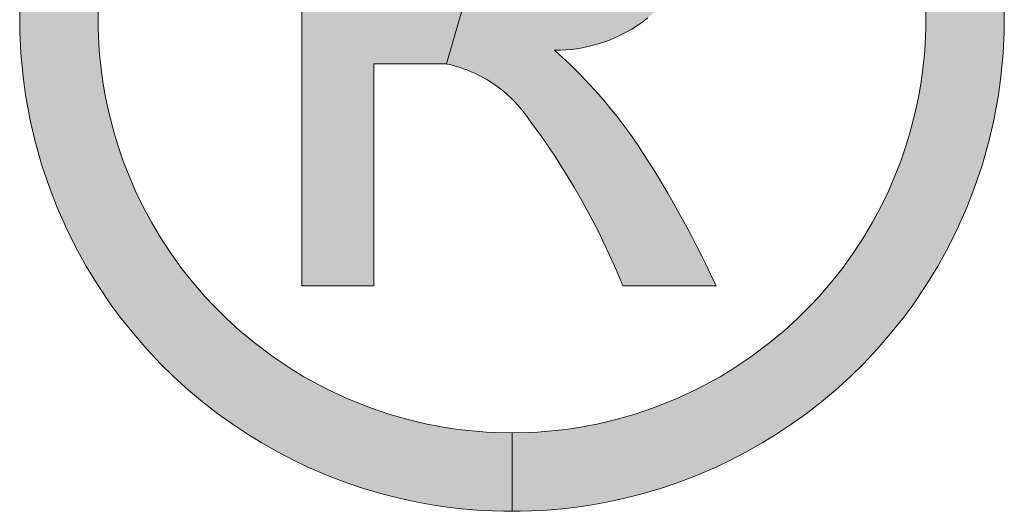
# Model space of a CAD drawing. Units: inches. Extents: x 0.1 to 10.8, y 0 to 8.4.
# Drawn here: x 8.4 to 8.4, y 1.4 to 1.4 of the extents above; entities that cross this region are included whole.
import ezdxf

# ---------------------------------------------------------------- set-up
doc = ezdxf.new("R2010")
doc.units = ezdxf.units.IN
doc.header["$MEASUREMENT"] = 0
doc.layers.add('PMSRED185CCOM', color=1, linetype='Continuous')

# ---------------------------------------------------------------- blocks, each defined once
blk = doc.blocks.new('Block4')
at = {"linetype": 'Continuous'}
for points in [[(0.954711, 0.148975), (0.955015, 0.148977), (0.955015, 0.143556), (0.954144, 0.143543), (0.952902, 0.143478), (0.951491, 0.143338), (0.950264, 0.143159), (0.949011, 0.142919), (0.947567, 0.142569), (0.946513, 0.142263), (0.945216, 0.141825), (0.944057, 0.141374), (0.943117, 0.140965), (0.941968, 0.140408), (0.941011, 0.139894), (0.939994, 0.139295), (0.938969, 0.138632), (0.937983, 0.137933), (0.93694, 0.137122), (0.936035, 0.136353), (0.935147, 0.135531), (0.933961, 0.134317), (0.933294, 0.133565), (0.932787, 0.132957), (0.932039, 0.131992), (0.931195, 0.130791), (0.930423, 0.129564), (0.929754, 0.128375), (0.929137, 0.127144), (0.928541, 0.12579), (0.928109, 0.124668), (0.927663, 0.12333), (0.927258, 0.121875), (0.926909, 0.120281), (0.926666, 0.118788), (0.926562, 0.117917), (0.926461, 0.116695), (0.926413, 0.115498), (0.926415, 0.114276), (0.926494, 0.11272), (0.926643, 0.111285), (0.926767, 0.110426), (0.926924, 0.109534), (0.92715, 0.108473), (0.927517, 0.107059), (0.927772, 0.106218), (0.928148, 0.105122), (0.928481, 0.104255), (0.928977, 0.103097), (0.929625, 0.101767), (0.930128, 0.10084), (0.930797, 0.09972), (0.93148, 0.098684), (0.932206, 0.097681), (0.933018, 0.096658), (0.933794, 0.095763), (0.934451, 0.09506), (0.935306, 0.094213), (0.936205, 0.093394), (0.93719, 0.092573), (0.938506, 0.091585), (0.939883, 0.09067), (0.940631, 0.09022), (0.941751, 0.089601), (0.942383, 0.08928), (0.943678, 0.088683), (0.945244, 0.088061), (0.94651, 0.087634), (0.947746, 0.087279), (0.949038, 0.086972), (0.950261, 0.086738), (0.951302, 0.086582), (0.952509, 0.08645), (0.953222, 0.086397), (0.9539, 0.086362), (0.955015, 0.08634), (0.955015, 0.08092), (0.954441, 0.080924), (0.953669, 0.080946), (0.952924, 0.080984), (0.951979, 0.081055), (0.950909, 0.081168), (0.949733, 0.081332), (0.948461, 0.081557), (0.947135, 0.081845), (0.946114, 0.082104), (0.94476, 0.082501), (0.943468, 0.082939), (0.942273, 0.083395), (0.940864, 0.084002), (0.939904, 0.084459), (0.938899, 0.084978), (0.937724, 0.08564), (0.936846, 0.086176), (0.935735, 0.086909), (0.93469, 0.087656), (0.933616, 0.08849), (0.932659, 0.089293), (0.931646, 0.090213), (0.930754, 0.091087), (0.929803, 0.092095), (0.928846, 0.093197), (0.928014, 0.094238), (0.927321, 0.095174), (0.926363, 0.09659), (0.925615, 0.097814), (0.924986, 0.098942), (0.924342, 0.100212), (0.923587, 0.1019), (0.923024, 0.103351), (0.922529, 0.104818), (0.922015, 0.106645), (0.921692, 0.108056), (0.921394, 0.109695), (0.921222, 0.11095), (0.921069, 0.112583), (0.920999, 0.114003), (0.92099, 0.115454), (0.921046, 0.11697), (0.921191, 0.118674), (0.921422, 0.120375), (0.921658, 0.121674), (0.92199, 0.123152), (0.922393, 0.124632), (0.922713, 0.125651), (0.923195, 0.127008), (0.923785, 0.128461), (0.924607, 0.130222), (0.925416, 0.131737), (0.926257, 0.13314), (0.92687, 0.134074), (0.927684, 0.135221), (0.928661, 0.136475), (0.929807, 0.137807), (0.930829, 0.138885), (0.93177, 0.1398), (0.932703, 0.140641), (0.933515, 0.141324), (0.934444, 0.142055), (0.935674, 0.142946), (0.936757, 0.143664), (0.937966, 0.144398), (0.938911, 0.144925), (0.940019, 0.145494), (0.941096, 0.146), (0.942133, 0.146444), (0.943396, 0.146932), (0.944343, 0.14726), (0.945737, 0.147688), (0.946691, 0.147943), (0.947803, 0.148204), (0.949357, 0.148503), (0.950635, 0.148694), (0.951636, 0.148809), (0.952835, 0.148907), (0.953965, 0.148961)], [(0.955318, 0.148975), (0.955015, 0.148977), (0.955015, 0.143556), (0.955886, 0.143543), (0.957128, 0.143478), (0.958539, 0.143338), (0.959766, 0.143159), (0.961019, 0.142919), (0.962463, 0.142569), (0.963517, 0.142263), (0.964814, 0.141825), (0.965973, 0.141374), (0.966912, 0.140965), (0.968062, 0.140408), (0.969019, 0.139894), (0.970036, 0.139295), (0.971061, 0.138632), (0.972047, 0.137933), (0.97309, 0.137122), (0.973995, 0.136353), (0.974883, 0.135531), (0.976069, 0.134317), (0.976736, 0.133565), (0.977243, 0.132957), (0.977991, 0.131992), (0.978835, 0.130791), (0.979607, 0.129564), (0.980276, 0.128375), (0.980893, 0.127144), (0.981489, 0.12579), (0.981921, 0.124668), (0.982367, 0.12333), (0.982771, 0.121875), (0.983121, 0.120281), (0.983364, 0.118788), (0.983468, 0.117917), (0.983569, 0.116695), (0.983617, 0.115498), (0.983615, 0.114276), (0.983536, 0.11272), (0.983387, 0.111285), (0.983263, 0.110426), (0.983106, 0.109534), (0.98288, 0.108473), (0.982513, 0.107059), (0.982258, 0.106218), (0.981882, 0.105122), (0.981549, 0.104255), (0.981053, 0.103097), (0.980405, 0.101767), (0.979902, 0.10084), (0.979233, 0.09972), (0.97855, 0.098684), (0.977823, 0.097681), (0.977012, 0.096658), (0.976236, 0.095763), (0.975578, 0.09506), (0.974724, 0.094213), (0.973825, 0.093394), (0.97284, 0.092573), (0.971524, 0.091585), (0.970146, 0.09067), (0.969399, 0.09022), (0.968279, 0.089601), (0.967646, 0.08928), (0.966352, 0.088683), (0.964786, 0.088061), (0.96352, 0.087634), (0.962284, 0.087279), (0.960992, 0.086972), (0.959769, 0.086738), (0.958727, 0.086582), (0.957521, 0.08645), (0.956808, 0.086397), (0.95613, 0.086362), (0.955015, 0.08634), (0.955015, 0.08092), (0.955589, 0.080924), (0.956361, 0.080946), (0.957105, 0.080984), (0.958051, 0.081055), (0.959121, 0.081168), (0.960297, 0.081332), (0.961568, 0.081557), (0.962895, 0.081845), (0.963916, 0.082104), (0.96527, 0.082501), (0.966562, 0.082939), (0.967757, 0.083395), (0.969166, 0.084002), (0.970126, 0.084459), (0.971131, 0.084978), (0.972306, 0.08564), (0.973184, 0.086176), (0.974295, 0.086909), (0.97534, 0.087656), (0.976414, 0.08849), (0.977371, 0.089293), (0.978384, 0.090213), (0.979276, 0.091087), (0.980227, 0.092095), (0.981184, 0.093197), (0.982016, 0.094238), (0.982709, 0.095174), (0.983667, 0.09659), (0.984415, 0.097814), (0.985044, 0.098942), (0.985688, 0.100212), (0.986443, 0.1019), (0.987006, 0.103351), (0.987501, 0.104818), (0.988015, 0.106645), (0.988338, 0.108056), (0.988636, 0.109695), (0.988808, 0.11095), (0.988961, 0.112583), (0.98903, 0.114003), (0.98904, 0.115454), (0.988983, 0.11697), (0.988839, 0.118674), (0.988608, 0.120375), (0.988372, 0.121674), (0.98804, 0.123152), (0.987637, 0.124632), (0.987317, 0.125651), (0.986835, 0.127008), (0.986245, 0.128461), (0.985423, 0.130222), (0.984614, 0.131737), (0.983773, 0.13314), (0.98316, 0.134074), (0.982346, 0.135221), (0.981369, 0.136475), (0.980223, 0.137807), (0.979201, 0.138885), (0.97826, 0.1398), (0.977327, 0.140641), (0.976515, 0.141324), (0.975586, 0.142055), (0.974356, 0.142946), (0.973273, 0.143664), (0.972064, 0.144398), (0.971119, 0.144925), (0.970011, 0.145494), (0.968934, 0.146), (0.967897, 0.146444), (0.966634, 0.146932), (0.965687, 0.14726), (0.964293, 0.147688), (0.963339, 0.147943), (0.962227, 0.148204), (0.960673, 0.148503), (0.959395, 0.148694), (0.958394, 0.148809), (0.957195, 0.148907), (0.956065, 0.148961)], [(0.940489, 0.132481), (0.956591, 0.132481), (0.954371, 0.12813), (0.945462, 0.12813), (0.945462, 0.116893), (0.946025, 0.116815), (0.946701, 0.11673), (0.947534, 0.116641), (0.948378, 0.116566), (0.949099, 0.116516), (0.950183, 0.116462), (0.951065, 0.116438), (0.951823, 0.116432), (0.95049, 0.111831), (0.945462, 0.111831), (0.945462, 0.096499), (0.940489, 0.096499)], [(0.956591, 0.132481), (0.957024, 0.132472), (0.957358, 0.132455), (0.957744, 0.132426), (0.958279, 0.132369), (0.958825, 0.132288), (0.959257, 0.132209), (0.959793, 0.132091), (0.9605, 0.131901), (0.961132, 0.131697), (0.96181, 0.131441), (0.962462, 0.131156), (0.962911, 0.130936), (0.963317, 0.13072), (0.963852, 0.130408), (0.96428, 0.130135), (0.964952, 0.129652), (0.965246, 0.129404), (0.965592, 0.129078), (0.96592, 0.128728), (0.966156, 0.128446), (0.966429, 0.128084), (0.966682, 0.127702), (0.966956, 0.127225), (0.967148, 0.126836), (0.967278, 0.126536), (0.967398, 0.126223), (0.967526, 0.125836), (0.967647, 0.125446), (0.967777, 0.125042), (0.967869, 0.124707), (0.967945, 0.124384), (0.968011, 0.124042), (0.968068, 0.12367), (0.968115, 0.12324), (0.968137, 0.122885), (0.968145, 0.122454), (0.96813, 0.121978), (0.968085, 0.121459), (0.968027, 0.121044), (0.967959, 0.120682), (0.967808, 0.120064), (0.967655, 0.119575), (0.967477, 0.119102), (0.967265, 0.118626), (0.967112, 0.118322), (0.966825, 0.117817), (0.966553, 0.117399), (0.966233, 0.116943), (0.965991, 0.116625), (0.965756, 0.116337), (0.965435, 0.115978), (0.965112, 0.11565), (0.964742, 0.115307), (0.964405, 0.115023), (0.964052, 0.114751), (0.963621, 0.11445), (0.963292, 0.114242), (0.962916, 0.114025), (0.962402, 0.113762), (0.962006, 0.113583), (0.961628, 0.113432), (0.961053, 0.113233), (0.960562, 0.113094), (0.960065, 0.112979), (0.959626, 0.1129), (0.95913, 0.112834), (0.958734, 0.112799), (0.958376, 0.11278), (0.958115, 0.112775), (0.957949, 0.112775), (0.958297, 0.112463), (0.958702, 0.11209), (0.959048, 0.111761), (0.9594, 0.111417), (0.959719, 0.111097), (0.960084, 0.11072), (0.960354, 0.110434), (0.960731, 0.110023), (0.961145, 0.109556), (0.961449, 0.109203), (0.961856, 0.108714), (0.962183, 0.108306), (0.962533, 0.107857), (0.962947, 0.107305), (0.963309, 0.106802), (0.963727, 0.106199), (0.964091, 0.105648), (0.964385, 0.105188), (0.964761, 0.104585), (0.965129, 0.103985), (0.965437, 0.103473), (0.96578, 0.102892), (0.966052, 0.102422), (0.966341, 0.101915), (0.966685, 0.101298), (0.967087, 0.100561), (0.967436, 0.099906), (0.967793, 0.099219), (0.968112, 0.098591), (0.968382, 0.098048), (0.968743, 0.097304), (0.969123, 0.096499), (0.962673, 0.096499), (0.962369, 0.097235), (0.962075, 0.097919), (0.961762, 0.098618), (0.961369, 0.099457), (0.96103, 0.10015), (0.960624, 0.100947), (0.960195, 0.101753), (0.959754, 0.102547), (0.959304, 0.103326), (0.958907, 0.103986), (0.95842, 0.104767), (0.957992, 0.105429), (0.957515, 0.106141), (0.956997, 0.106886), (0.956441, 0.107654), (0.956026, 0.108235), (0.955802, 0.10853), (0.955583, 0.108797), (0.955432, 0.10897), (0.955154, 0.109267), (0.954928, 0.10949), (0.954625, 0.109766), (0.954463, 0.109904), (0.954243, 0.110081), (0.954051, 0.110228), (0.953838, 0.11038), (0.953603, 0.110538), (0.953422, 0.110654), (0.953271, 0.110745), (0.952992, 0.110904), (0.95283, 0.110991), (0.952657, 0.111078), (0.952438, 0.111183), (0.952184, 0.111296), (0.951898, 0.111412), (0.951671, 0.111496), (0.951432, 0.111578), (0.951159, 0.111662), (0.950882, 0.111739), (0.950689, 0.111786), (0.950555, 0.111817), (0.95049, 0.111831), (0.951823, 0.116432), (0.952073, 0.116432), (0.952372, 0.116435), (0.95268, 0.11644), (0.953146, 0.116452), (0.953502, 0.116464), (0.953914, 0.116481), (0.954439, 0.116509), (0.954955, 0.116543), (0.955555, 0.11659), (0.956298, 0.116659), (0.956815, 0.116715), (0.957352, 0.11678), (0.957757, 0.116825), (0.958124, 0.116893), (0.958378, 0.116956), (0.958632, 0.117032), (0.958924, 0.117137), (0.959136, 0.117224), (0.959336, 0.117318), (0.959561, 0.117434), (0.959805, 0.117576), (0.959971, 0.117684), (0.960165, 0.11782), (0.960344, 0.117957), (0.960526, 0.11811), (0.960721, 0.118289), (0.960854, 0.118422), (0.961073, 0.118663), (0.961234, 0.11886), (0.961362, 0.119032), (0.961496, 0.119228), (0.961662, 0.1195), (0.961776, 0.119709), (0.961878, 0.11992), (0.961979, 0.12019), (0.962024, 0.120329), (0.962079, 0.12052), (0.962127, 0.120712), (0.962163, 0.120884), (0.962189, 0.12103), (0.96221, 0.121178), (0.962237, 0.121422), (0.962247, 0.121575), (0.962254, 0.121746), (0.962254, 0.121922), (0.962247, 0.122135), (0.962233, 0.122326), (0.962215, 0.122494), (0.962194, 0.122645), (0.962154, 0.122866), (0.962097, 0.123118), (0.962021, 0.123402), (0.961966, 0.123596), (0.961879, 0.123863), (0.961777, 0.124127), (0.961661, 0.124391), (0.961512, 0.124684), (0.961402, 0.124879), (0.961209, 0.125182), (0.96105, 0.125403), (0.960902, 0.125591), (0.960703, 0.125821), (0.960495, 0.126038), (0.960272, 0.126246), (0.960105, 0.126389), (0.959947, 0.126514), (0.959741, 0.126664), (0.95958, 0.126773), (0.959429, 0.126867), (0.959261, 0.126965), (0.959032, 0.127086), (0.95879, 0.127201), (0.958522, 0.127312), (0.958318, 0.127386), (0.958064, 0.127467), (0.957875, 0.12752), (0.957575, 0.127598), (0.957306, 0.127665), (0.957057, 0.127722), (0.956813, 0.127776), (0.95658, 0.127823), (0.956308, 0.127875), (0.95606, 0.127919), (0.955682, 0.12798), (0.955382, 0.128022), (0.95504, 0.128065), (0.954624, 0.128108), (0.954371, 0.12813)]]:
    blk.add_hatch(color=1, dxfattribs=at).paths.add_polyline_path(points, flags=0)
at = {"color": 1, "linetype": 'Continuous', "lineweight": 18}
for p, q in [((0.940489, 0.096499), (0.940489, 0.132481)), ((0.940489, 0.096499), (0.940489, 0.132481)), ((0.951823, 0.116432), (0.95049, 0.111831)), ((0.95049, 0.111831), (0.951823, 0.116432)), ((0.951823, 0.116432), (0.95049, 0.111831)), ((0.95049, 0.111831), (0.951823, 0.116432)), ((0.920999, 0.114003), (0.92099, 0.115454)), ((0.920999, 0.114003), (0.92099, 0.115454)), ((0.926413, 0.115498), (0.926415, 0.114276)), ((0.926413, 0.115498), (0.926415, 0.114276)), ((0.964405, 0.115023), (0.964052, 0.114751)), ((0.964405, 0.115023), (0.964052, 0.114751)), ((0.983617, 0.115498), (0.983615, 0.114276)), ((0.983617, 0.115498), (0.983615, 0.114276)), ((0.98903, 0.114003), (0.98904, 0.115454)), ((0.98903, 0.114003), (0.98904, 0.115454)), ((0.963621, 0.11445), (0.963292, 0.114242)), ((0.963621, 0.11445), (0.963292, 0.114242)), ((0.964052, 0.114751), (0.963621, 0.11445)), ((0.964052, 0.114751), (0.963621, 0.11445)), ((0.921069, 0.112583), (0.920999, 0.114003)), ((0.921069, 0.112583), (0.920999, 0.114003)), ((0.926415, 0.114276), (0.926494, 0.11272)), ((0.926415, 0.114276), (0.926494, 0.11272)), ((0.962402, 0.113762), (0.962006, 0.113583)), ((0.962402, 0.113762), (0.962006, 0.113583)), ((0.962916, 0.114025), (0.962402, 0.113762)), ((0.962916, 0.114025), (0.962402, 0.113762)), ((0.963292, 0.114242), (0.962916, 0.114025)), ((0.963292, 0.114242), (0.962916, 0.114025)), ((0.983615, 0.114276), (0.983536, 0.11272)), ((0.983615, 0.114276), (0.983536, 0.11272)), ((0.988961, 0.112583), (0.98903, 0.114003)), ((0.988961, 0.112583), (0.98903, 0.114003)), ((0.960065, 0.112979), (0.959626, 0.1129)), ((0.960065, 0.112979), (0.959626, 0.1129)), ((0.960562, 0.113094), (0.960065, 0.112979)), ((0.960562, 0.113094), (0.960065, 0.112979)), ((0.961053, 0.113233), (0.960562, 0.113094)), ((0.961053, 0.113233), (0.960562, 0.113094)), ((0.961628, 0.113432), (0.961053, 0.113233)), ((0.961628, 0.113432), (0.961053, 0.113233)), ((0.962006, 0.113583), (0.961628, 0.113432)), ((0.962006, 0.113583), (0.961628, 0.113432)), ((0.921222, 0.11095), (0.921069, 0.112583)), ((0.921222, 0.11095), (0.921069, 0.112583)), ((0.926494, 0.11272), (0.926643, 0.111285)), ((0.926494, 0.11272), (0.926643, 0.111285)), ((0.958115, 0.112775), (0.957949, 0.112775)), ((0.957949, 0.112775), (0.958297, 0.112463)), ((0.958115, 0.112775), (0.957949, 0.112775)), ((0.957949, 0.112775), (0.958297, 0.112463)), ((0.958376, 0.11278), (0.958115, 0.112775)), ((0.958376, 0.11278), (0.958115, 0.112775)), ((0.958297, 0.112463), (0.958702, 0.11209)), ((0.958297, 0.112463), (0.958702, 0.11209)), ((0.958734, 0.112799), (0.958376, 0.11278)), ((0.958734, 0.112799), (0.958376, 0.11278)), ((0.95913, 0.112834), (0.958734, 0.112799)), ((0.95913, 0.112834), (0.958734, 0.112799)), ((0.959626, 0.1129), (0.95913, 0.112834)), ((0.959626, 0.1129), (0.95913, 0.112834)), ((0.983536, 0.11272), (0.983387, 0.111285)), ((0.983536, 0.11272), (0.983387, 0.111285)), ((0.988808, 0.11095), (0.988961, 0.112583)), ((0.988808, 0.11095), (0.988961, 0.112583)), ((0.95049, 0.111831), (0.945462, 0.111831)), ((0.945462, 0.111831), (0.945462, 0.096499)), ((0.95049, 0.111831), (0.945462, 0.111831)), ((0.945462, 0.111831), (0.945462, 0.096499)), ((0.950555, 0.111817), (0.95049, 0.111831)), ((0.950555, 0.111817), (0.95049, 0.111831)), ((0.950689, 0.111786), (0.950555, 0.111817)), ((0.950689, 0.111786), (0.950555, 0.111817)), ((0.950882, 0.111739), (0.950689, 0.111786)), ((0.950882, 0.111739), (0.950689, 0.111786)), ((0.951159, 0.111662), (0.950882, 0.111739)), ((0.951159, 0.111662), (0.950882, 0.111739)), ((0.951432, 0.111578), (0.951159, 0.111662)), ((0.951432, 0.111578), (0.951159, 0.111662)), ((0.958702, 0.11209), (0.959048, 0.111761)), ((0.958702, 0.11209), (0.959048, 0.111761)), ((0.959048, 0.111761), (0.9594, 0.111417)), ((0.959048, 0.111761), (0.9594, 0.111417)), ((0.921394, 0.109695), (0.921222, 0.11095)), ((0.921394, 0.109695), (0.921222, 0.11095)), ((0.926643, 0.111285), (0.926767, 0.110426)), ((0.926643, 0.111285), (0.926767, 0.110426)), ((0.951671, 0.111496), (0.951432, 0.111578)), ((0.951671, 0.111496), (0.951432, 0.111578)), ((0.951898, 0.111412), (0.951671, 0.111496)), ((0.951898, 0.111412), (0.951671, 0.111496)), ((0.952184, 0.111296), (0.951898, 0.111412)), ((0.952184, 0.111296), (0.951898, 0.111412)), ((0.952438, 0.111183), (0.952184, 0.111296)), ((0.952438, 0.111183), (0.952184, 0.111296)), ((0.952657, 0.111078), (0.952438, 0.111183)), ((0.952657, 0.111078), (0.952438, 0.111183)), ((0.95283, 0.110991), (0.952657, 0.111078)), ((0.95283, 0.110991), (0.952657, 0.111078)), ((0.952992, 0.110904), (0.95283, 0.110991)), ((0.952992, 0.110904), (0.95283, 0.110991)), ((0.9594, 0.111417), (0.959719, 0.111097)), ((0.9594, 0.111417), (0.959719, 0.111097)), ((0.959719, 0.111097), (0.960084, 0.11072)), ((0.959719, 0.111097), (0.960084, 0.11072)), ((0.983387, 0.111285), (0.983263, 0.110426)), ((0.983387, 0.111285), (0.983263, 0.110426)), ((0.988636, 0.109695), (0.988808, 0.11095)), ((0.988636, 0.109695), (0.988808, 0.11095)), ((0.926767, 0.110426), (0.926924, 0.109534)), ((0.926767, 0.110426), (0.926924, 0.109534)), ((0.953271, 0.110745), (0.952992, 0.110904)), ((0.953271, 0.110745), (0.952992, 0.110904)), ((0.953422, 0.110654), (0.953271, 0.110745)), ((0.953422, 0.110654), (0.953271, 0.110745)), ((0.953603, 0.110538), (0.953422, 0.110654)), ((0.953603, 0.110538), (0.953422, 0.110654)), ((0.953838, 0.11038), (0.953603, 0.110538)), ((0.953838, 0.11038), (0.953603, 0.110538)), ((0.954051, 0.110228), (0.953838, 0.11038)), ((0.954051, 0.110228), (0.953838, 0.11038)), ((0.960084, 0.11072), (0.960354, 0.110434)), ((0.960084, 0.11072), (0.960354, 0.110434)), ((0.960354, 0.110434), (0.960731, 0.110023)), ((0.960354, 0.110434), (0.960731, 0.110023)), ((0.983263, 0.110426), (0.983106, 0.109534)), ((0.983263, 0.110426), (0.983106, 0.109534)), ((0.921692, 0.108056), (0.921394, 0.109695)), ((0.921692, 0.108056), (0.921394, 0.109695)), ((0.954243, 0.110081), (0.954051, 0.110228)), ((0.954243, 0.110081), (0.954051, 0.110228)), ((0.954463, 0.109904), (0.954243, 0.110081)), ((0.954463, 0.109904), (0.954243, 0.110081)), ((0.954625, 0.109766), (0.954463, 0.109904)), ((0.954625, 0.109766), (0.954463, 0.109904)), ((0.954928, 0.10949), (0.954625, 0.109766)), ((0.954928, 0.10949), (0.954625, 0.109766)), ((0.960731, 0.110023), (0.961145, 0.109556)), ((0.960731, 0.110023), (0.961145, 0.109556)), ((0.988338, 0.108056), (0.988636, 0.109695)), ((0.988338, 0.108056), (0.988636, 0.109695)), ((0.926924, 0.109534), (0.92715, 0.108473)), ((0.926924, 0.109534), (0.92715, 0.108473)), ((0.955154, 0.109267), (0.954928, 0.10949)), ((0.955154, 0.109267), (0.954928, 0.10949)), ((0.955432, 0.10897), (0.955154, 0.109267)), ((0.955432, 0.10897), (0.955154, 0.109267)), ((0.955583, 0.108797), (0.955432, 0.10897)), ((0.955583, 0.108797), (0.955432, 0.10897)), ((0.961145, 0.109556), (0.961449, 0.109203)), ((0.961145, 0.109556), (0.961449, 0.109203)), ((0.961449, 0.109203), (0.961856, 0.108714)), ((0.961449, 0.109203), (0.961856, 0.108714)), ((0.983106, 0.109534), (0.98288, 0.108473)), ((0.983106, 0.109534), (0.98288, 0.108473)), ((0.92715, 0.108473), (0.927517, 0.107059)), ((0.92715, 0.108473), (0.927517, 0.107059)), ((0.955802, 0.10853), (0.955583, 0.108797)), ((0.955802, 0.10853), (0.955583, 0.108797)), ((0.956026, 0.108235), (0.955802, 0.10853)), ((0.956026, 0.108235), (0.955802, 0.10853)), ((0.956441, 0.107654), (0.956026, 0.108235)), ((0.956441, 0.107654), (0.956026, 0.108235)), ((0.961856, 0.108714), (0.962183, 0.108306)), ((0.961856, 0.108714), (0.962183, 0.108306)), ((0.962183, 0.108306), (0.962533, 0.107857)), ((0.962183, 0.108306), (0.962533, 0.107857)), ((0.98288, 0.108473), (0.982513, 0.107059)), ((0.98288, 0.108473), (0.982513, 0.107059)), ((0.922015, 0.106645), (0.921692, 0.108056)), ((0.922015, 0.106645), (0.921692, 0.108056)), ((0.956997, 0.106886), (0.956441, 0.107654)), ((0.956997, 0.106886), (0.956441, 0.107654)), ((0.962533, 0.107857), (0.962947, 0.107305)), ((0.962533, 0.107857), (0.962947, 0.107305)), ((0.988015, 0.106645), (0.988338, 0.108056)), ((0.988015, 0.106645), (0.988338, 0.108056)), ((0.927517, 0.107059), (0.927772, 0.106218)), ((0.927517, 0.107059), (0.927772, 0.106218)), ((0.957515, 0.106141), (0.956997, 0.106886)), ((0.957515, 0.106141), (0.956997, 0.106886)), ((0.962947, 0.107305), (0.963309, 0.106802)), ((0.962947, 0.107305), (0.963309, 0.106802)), ((0.982513, 0.107059), (0.982258, 0.106218)), ((0.982513, 0.107059), (0.982258, 0.106218)), ((0.922529, 0.104818), (0.922015, 0.106645)), ((0.922529, 0.104818), (0.922015, 0.106645)), ((0.927772, 0.106218), (0.928148, 0.105122)), ((0.927772, 0.106218), (0.928148, 0.105122)), ((0.963309, 0.106802), (0.963727, 0.106199)), ((0.963309, 0.106802), (0.963727, 0.106199)), ((0.963727, 0.106199), (0.964091, 0.105648)), ((0.963727, 0.106199), (0.964091, 0.105648)), ((0.982258, 0.106218), (0.981882, 0.105122)), ((0.982258, 0.106218), (0.981882, 0.105122)), ((0.987501, 0.104818), (0.988015, 0.106645)), ((0.987501, 0.104818), (0.988015, 0.106645)), ((0.957992, 0.105429), (0.957515, 0.106141)), ((0.957992, 0.105429), (0.957515, 0.106141)), ((0.964091, 0.105648), (0.964385, 0.105188)), ((0.964091, 0.105648), (0.964385, 0.105188)), ((0.923024, 0.103351), (0.922529, 0.104818)), ((0.923024, 0.103351), (0.922529, 0.104818)), ((0.928148, 0.105122), (0.928481, 0.104255)), ((0.928148, 0.105122), (0.928481, 0.104255)), ((0.95842, 0.104767), (0.957992, 0.105429)), ((0.95842, 0.104767), (0.957992, 0.105429)), ((0.964385, 0.105188), (0.964761, 0.104585)), ((0.964385, 0.105188), (0.964761, 0.104585)), ((0.981882, 0.105122), (0.981549, 0.104255)), ((0.981882, 0.105122), (0.981549, 0.104255)), ((0.987006, 0.103351), (0.987501, 0.104818)), ((0.987006, 0.103351), (0.987501, 0.104818)), ((0.928481, 0.104255), (0.928977, 0.103097)), ((0.928481, 0.104255), (0.928977, 0.103097)), ((0.958907, 0.103986), (0.95842, 0.104767)), ((0.958907, 0.103986), (0.95842, 0.104767)), ((0.964761, 0.104585), (0.965129, 0.103985)), ((0.964761, 0.104585), (0.965129, 0.103985)), ((0.981549, 0.104255), (0.981053, 0.103097)), ((0.981549, 0.104255), (0.981053, 0.103097)), ((0.959304, 0.103326), (0.958907, 0.103986)), ((0.959304, 0.103326), (0.958907, 0.103986)), ((0.965129, 0.103985), (0.965437, 0.103473)), ((0.965129, 0.103985), (0.965437, 0.103473)), ((0.965437, 0.103473), (0.96578, 0.102892)), ((0.965437, 0.103473), (0.96578, 0.102892)), ((0.923587, 0.1019), (0.923024, 0.103351)), ((0.923587, 0.1019), (0.923024, 0.103351)), ((0.928977, 0.103097), (0.929625, 0.101767)), ((0.928977, 0.103097), (0.929625, 0.101767)), ((0.959754, 0.102547), (0.959304, 0.103326)), ((0.959754, 0.102547), (0.959304, 0.103326)), ((0.96578, 0.102892), (0.966052, 0.102422)), ((0.96578, 0.102892), (0.966052, 0.102422)), ((0.981053, 0.103097), (0.980405, 0.101767)), ((0.981053, 0.103097), (0.980405, 0.101767)), ((0.986443, 0.1019), (0.987006, 0.103351)), ((0.986443, 0.1019), (0.987006, 0.103351)), ((0.960195, 0.101753), (0.959754, 0.102547)), ((0.960195, 0.101753), (0.959754, 0.102547)), ((0.966052, 0.102422), (0.966341, 0.101915)), ((0.966052, 0.102422), (0.966341, 0.101915)), ((0.924342, 0.100212), (0.923587, 0.1019)), ((0.924342, 0.100212), (0.923587, 0.1019)), ((0.929625, 0.101767), (0.930128, 0.10084)), ((0.929625, 0.101767), (0.930128, 0.10084)), ((0.960624, 0.100947), (0.960195, 0.101753)), ((0.960624, 0.100947), (0.960195, 0.101753)), ((0.966341, 0.101915), (0.966685, 0.101298)), ((0.966341, 0.101915), (0.966685, 0.101298)), ((0.980405, 0.101767), (0.979902, 0.10084)), ((0.980405, 0.101767), (0.979902, 0.10084)), ((0.985688, 0.100212), (0.986443, 0.1019)), ((0.985688, 0.100212), (0.986443, 0.1019)), ((0.930128, 0.10084), (0.930797, 0.09972)), ((0.930128, 0.10084), (0.930797, 0.09972)), ((0.96103, 0.10015), (0.960624, 0.100947)), ((0.96103, 0.10015), (0.960624, 0.100947)), ((0.966685, 0.101298), (0.967087, 0.100561)), ((0.966685, 0.101298), (0.967087, 0.100561)), ((0.979902, 0.10084), (0.979233, 0.09972)), ((0.979902, 0.10084), (0.979233, 0.09972)), ((0.924986, 0.098942), (0.924342, 0.100212)), ((0.924986, 0.098942), (0.924342, 0.100212)), ((0.961369, 0.099457), (0.96103, 0.10015)), ((0.961369, 0.099457), (0.96103, 0.10015)), ((0.967087, 0.100561), (0.967436, 0.099906)), ((0.967087, 0.100561), (0.967436, 0.099906)), ((0.985044, 0.098942), (0.985688, 0.100212)), ((0.985044, 0.098942), (0.985688, 0.100212)), ((0.930797, 0.09972), (0.93148, 0.098684)), ((0.930797, 0.09972), (0.93148, 0.098684)), ((0.961762, 0.098618), (0.961369, 0.099457)), ((0.961762, 0.098618), (0.961369, 0.099457)), ((0.967436, 0.099906), (0.967793, 0.099219)), ((0.967436, 0.099906), (0.967793, 0.099219)), ((0.979233, 0.09972), (0.97855, 0.098684)), ((0.979233, 0.09972), (0.97855, 0.098684)), ((0.925615, 0.097814), (0.924986, 0.098942)), ((0.925615, 0.097814), (0.924986, 0.098942)), ((0.93148, 0.098684), (0.932206, 0.097681)), ((0.93148, 0.098684), (0.932206, 0.097681)), ((0.967793, 0.099219), (0.968112, 0.098591)), ((0.967793, 0.099219), (0.968112, 0.098591)), ((0.97855, 0.098684), (0.977823, 0.097681)), ((0.97855, 0.098684), (0.977823, 0.097681)), ((0.984415, 0.097814), (0.985044, 0.098942)), ((0.984415, 0.097814), (0.985044, 0.098942)), ((0.962075, 0.097919), (0.961762, 0.098618)), ((0.962075, 0.097919), (0.961762, 0.098618)), ((0.968112, 0.098591), (0.968382, 0.098048)), ((0.968112, 0.098591), (0.968382, 0.098048)), ((0.968382, 0.098048), (0.968743, 0.097304)), ((0.968382, 0.098048), (0.968743, 0.097304)), ((0.926363, 0.09659), (0.925615, 0.097814)), ((0.926363, 0.09659), (0.925615, 0.097814)), ((0.932206, 0.097681), (0.933018, 0.096658)), ((0.932206, 0.097681), (0.933018, 0.096658)), ((0.962369, 0.097235), (0.962075, 0.097919)), ((0.962369, 0.097235), (0.962075, 0.097919)), ((0.977823, 0.097681), (0.977012, 0.096658)), ((0.977823, 0.097681), (0.977012, 0.096658)), ((0.983667, 0.09659), (0.984415, 0.097814)), ((0.983667, 0.09659), (0.984415, 0.097814)), ((0.933018, 0.096658), (0.933794, 0.095763)), ((0.933018, 0.096658), (0.933794, 0.095763)), ((0.962673, 0.096499), (0.962369, 0.097235)), ((0.962673, 0.096499), (0.962369, 0.097235)), ((0.968743, 0.097304), (0.969123, 0.096499)), ((0.968743, 0.097304), (0.969123, 0.096499)), ((0.977012, 0.096658), (0.976236, 0.095763)), ((0.977012, 0.096658), (0.976236, 0.095763)), ((0.927321, 0.095174), (0.926363, 0.09659)), ((0.927321, 0.095174), (0.926363, 0.09659)), ((0.945462, 0.096499), (0.940489, 0.096499)), ((0.945462, 0.096499), (0.940489, 0.096499)), ((0.969123, 0.096499), (0.962673, 0.096499)), ((0.969123, 0.096499), (0.962673, 0.096499)), ((0.982709, 0.095174), (0.983667, 0.09659)), ((0.982709, 0.095174), (0.983667, 0.09659)), ((0.933794, 0.095763), (0.934451, 0.09506)), ((0.933794, 0.095763), (0.934451, 0.09506)), ((0.976236, 0.095763), (0.975578, 0.09506)), ((0.976236, 0.095763), (0.975578, 0.09506)), ((0.928014, 0.094238), (0.927321, 0.095174)), ((0.928014, 0.094238), (0.927321, 0.095174)), ((0.934451, 0.09506), (0.935306, 0.094213)), ((0.934451, 0.09506), (0.935306, 0.094213)), ((0.975578, 0.09506), (0.974724, 0.094213)), ((0.975578, 0.09506), (0.974724, 0.094213)), ((0.982016, 0.094238), (0.982709, 0.095174)), ((0.982016, 0.094238), (0.982709, 0.095174)), ((0.928846, 0.093197), (0.928014, 0.094238)), ((0.928846, 0.093197), (0.928014, 0.094238)), ((0.935306, 0.094213), (0.936205, 0.093394)), ((0.935306, 0.094213), (0.936205, 0.093394)), ((0.974724, 0.094213), (0.973825, 0.093394)), ((0.974724, 0.094213), (0.973825, 0.093394)), ((0.981184, 0.093197), (0.982016, 0.094238)), ((0.981184, 0.093197), (0.982016, 0.094238)), ((0.936205, 0.093394), (0.93719, 0.092573)), ((0.936205, 0.093394), (0.93719, 0.092573)), ((0.973825, 0.093394), (0.97284, 0.092573)), ((0.973825, 0.093394), (0.97284, 0.092573)), ((0.929803, 0.092095), (0.928846, 0.093197)), ((0.929803, 0.092095), (0.928846, 0.093197)), ((0.93719, 0.092573), (0.938506, 0.091585)), ((0.93719, 0.092573), (0.938506, 0.091585)), ((0.97284, 0.092573), (0.971524, 0.091585)), ((0.97284, 0.092573), (0.971524, 0.091585)), ((0.980227, 0.092095), (0.981184, 0.093197)), ((0.980227, 0.092095), (0.981184, 0.093197)), ((0.930754, 0.091087), (0.929803, 0.092095)), ((0.930754, 0.091087), (0.929803, 0.092095)), ((0.979276, 0.091087), (0.980227, 0.092095)), ((0.979276, 0.091087), (0.980227, 0.092095)), ((0.938506, 0.091585), (0.939883, 0.09067)), ((0.938506, 0.091585), (0.939883, 0.09067)), ((0.971524, 0.091585), (0.970146, 0.09067)), ((0.971524, 0.091585), (0.970146, 0.09067)), ((0.931646, 0.090213), (0.930754, 0.091087)), ((0.931646, 0.090213), (0.930754, 0.091087)), ((0.939883, 0.09067), (0.940631, 0.09022)), ((0.939883, 0.09067), (0.940631, 0.09022)), ((0.970146, 0.09067), (0.969399, 0.09022)), ((0.970146, 0.09067), (0.969399, 0.09022)), ((0.978384, 0.090213), (0.979276, 0.091087)), ((0.978384, 0.090213), (0.979276, 0.091087)), ((0.932659, 0.089293), (0.931646, 0.090213)), ((0.932659, 0.089293), (0.931646, 0.090213)), ((0.940631, 0.09022), (0.941751, 0.089601)), ((0.940631, 0.09022), (0.941751, 0.089601)), ((0.969399, 0.09022), (0.968279, 0.089601)), ((0.969399, 0.09022), (0.968279, 0.089601)), ((0.977371, 0.089293), (0.978384, 0.090213)), ((0.977371, 0.089293), (0.978384, 0.090213)), ((0.933616, 0.08849), (0.932659, 0.089293)), ((0.933616, 0.08849), (0.932659, 0.089293)), ((0.941751, 0.089601), (0.942383, 0.08928)), ((0.941751, 0.089601), (0.942383, 0.08928)), ((0.942383, 0.08928), (0.943678, 0.088683)), ((0.942383, 0.08928), (0.943678, 0.088683)), ((0.967646, 0.08928), (0.966352, 0.088683)), ((0.967646, 0.08928), (0.966352, 0.088683)), ((0.968279, 0.089601), (0.967646, 0.08928)), ((0.968279, 0.089601), (0.967646, 0.08928)), ((0.976414, 0.08849), (0.977371, 0.089293)), ((0.976414, 0.08849), (0.977371, 0.089293)), ((0.93469, 0.087656), (0.933616, 0.08849)), ((0.93469, 0.087656), (0.933616, 0.08849)), ((0.943678, 0.088683), (0.945244, 0.088061)), ((0.943678, 0.088683), (0.945244, 0.088061)), ((0.966352, 0.088683), (0.964786, 0.088061)), ((0.966352, 0.088683), (0.964786, 0.088061)), ((0.97534, 0.087656), (0.976414, 0.08849)), ((0.97534, 0.087656), (0.976414, 0.08849)), ((0.945244, 0.088061), (0.94651, 0.087634)), ((0.945244, 0.088061), (0.94651, 0.087634)), ((0.964786, 0.088061), (0.96352, 0.087634)), ((0.964786, 0.088061), (0.96352, 0.087634)), ((0.935735, 0.086909), (0.93469, 0.087656)), ((0.935735, 0.086909), (0.93469, 0.087656)), ((0.94651, 0.087634), (0.947746, 0.087279)), ((0.94651, 0.087634), (0.947746, 0.087279)), ((0.947746, 0.087279), (0.949038, 0.086972)), ((0.947746, 0.087279), (0.949038, 0.086972)), ((0.962284, 0.087279), (0.960992, 0.086972)), ((0.962284, 0.087279), (0.960992, 0.086972)), ((0.96352, 0.087634), (0.962284, 0.087279)), ((0.96352, 0.087634), (0.962284, 0.087279)), ((0.974295, 0.086909), (0.97534, 0.087656)), ((0.974295, 0.086909), (0.97534, 0.087656)), ((0.936846, 0.086176), (0.935735, 0.086909)), ((0.936846, 0.086176), (0.935735, 0.086909)), ((0.949038, 0.086972), (0.950261, 0.086738)), ((0.949038, 0.086972), (0.950261, 0.086738)), ((0.950261, 0.086738), (0.951302, 0.086582)), ((0.950261, 0.086738), (0.951302, 0.086582)), ((0.951302, 0.086582), (0.952509, 0.08645)), ((0.951302, 0.086582), (0.952509, 0.08645)), ((0.952509, 0.08645), (0.953222, 0.086397)), ((0.952509, 0.08645), (0.953222, 0.086397)), ((0.957521, 0.08645), (0.956808, 0.086397)), ((0.957521, 0.08645), (0.956808, 0.086397)), ((0.958727, 0.086582), (0.957521, 0.08645)), ((0.958727, 0.086582), (0.957521, 0.08645)), ((0.959769, 0.086738), (0.958727, 0.086582)), ((0.959769, 0.086738), (0.958727, 0.086582)), ((0.960992, 0.086972), (0.959769, 0.086738)), ((0.960992, 0.086972), (0.959769, 0.086738)), ((0.973184, 0.086176), (0.974295, 0.086909)), ((0.973184, 0.086176), (0.974295, 0.086909)), ((0.937724, 0.08564), (0.936846, 0.086176)), ((0.937724, 0.08564), (0.936846, 0.086176)), ((0.953222, 0.086397), (0.9539, 0.086362)), ((0.953222, 0.086397), (0.9539, 0.086362)), ((0.9539, 0.086362), (0.955015, 0.08634)), ((0.9539, 0.086362), (0.955015, 0.08634)), ((0.95613, 0.086362), (0.955015, 0.08634)), ((0.95613, 0.086362), (0.955015, 0.08634)), ((0.955015, 0.08634), (0.955015, 0.08092)), ((0.955015, 0.08634), (0.955015, 0.08092)), ((0.955015, 0.08634), (0.955015, 0.08092)), ((0.955015, 0.08634), (0.955015, 0.08092)), ((0.956808, 0.086397), (0.95613, 0.086362)), ((0.956808, 0.086397), (0.95613, 0.086362)), ((0.972306, 0.08564), (0.973184, 0.086176)), ((0.972306, 0.08564), (0.973184, 0.086176)), ((0.938899, 0.084978), (0.937724, 0.08564)), ((0.938899, 0.084978), (0.937724, 0.08564)), ((0.971131, 0.084978), (0.972306, 0.08564)), ((0.971131, 0.084978), (0.972306, 0.08564)), ((0.939904, 0.084459), (0.938899, 0.084978)), ((0.939904, 0.084459), (0.938899, 0.084978)), ((0.940864, 0.084002), (0.939904, 0.084459)), ((0.940864, 0.084002), (0.939904, 0.084459)), ((0.969166, 0.084002), (0.970126, 0.084459)), ((0.969166, 0.084002), (0.970126, 0.084459)), ((0.970126, 0.084459), (0.971131, 0.084978)), ((0.970126, 0.084459), (0.971131, 0.084978)), ((0.942273, 0.083395), (0.940864, 0.084002)), ((0.942273, 0.083395), (0.940864, 0.084002)), ((0.967757, 0.083395), (0.969166, 0.084002)), ((0.967757, 0.083395), (0.969166, 0.084002)), ((0.943468, 0.082939), (0.942273, 0.083395)), ((0.943468, 0.082939), (0.942273, 0.083395)), ((0.966562, 0.082939), (0.967757, 0.083395)), ((0.966562, 0.082939), (0.967757, 0.083395)), ((0.94476, 0.082501), (0.943468, 0.082939)), ((0.94476, 0.082501), (0.943468, 0.082939)), ((0.946114, 0.082104), (0.94476, 0.082501)), ((0.946114, 0.082104), (0.94476, 0.082501)), ((0.963916, 0.082104), (0.96527, 0.082501)), ((0.963916, 0.082104), (0.96527, 0.082501)), ((0.96527, 0.082501), (0.966562, 0.082939)), ((0.96527, 0.082501), (0.966562, 0.082939)), ((0.947135, 0.081845), (0.946114, 0.082104)), ((0.947135, 0.081845), (0.946114, 0.082104)), ((0.948461, 0.081557), (0.947135, 0.081845)), ((0.948461, 0.081557), (0.947135, 0.081845)), ((0.961568, 0.081557), (0.962895, 0.081845)), ((0.961568, 0.081557), (0.962895, 0.081845)), ((0.962895, 0.081845), (0.963916, 0.082104)), ((0.962895, 0.081845), (0.963916, 0.082104)), ((0.949733, 0.081332), (0.948461, 0.081557)), ((0.949733, 0.081332), (0.948461, 0.081557)), ((0.950909, 0.081168), (0.949733, 0.081332)), ((0.950909, 0.081168), (0.949733, 0.081332)), ((0.951979, 0.081055), (0.950909, 0.081168)), ((0.951979, 0.081055), (0.950909, 0.081168)), ((0.952924, 0.080984), (0.951979, 0.081055)), ((0.952924, 0.080984), (0.951979, 0.081055)), ((0.953669, 0.080946), (0.952924, 0.080984)), ((0.953669, 0.080946), (0.952924, 0.080984)), ((0.956361, 0.080946), (0.957105, 0.080984)), ((0.956361, 0.080946), (0.957105, 0.080984)), ((0.957105, 0.080984), (0.958051, 0.081055)), ((0.957105, 0.080984), (0.958051, 0.081055)), ((0.958051, 0.081055), (0.959121, 0.081168)), ((0.958051, 0.081055), (0.959121, 0.081168)), ((0.959121, 0.081168), (0.960297, 0.081332)), ((0.959121, 0.081168), (0.960297, 0.081332)), ((0.960297, 0.081332), (0.961568, 0.081557)), ((0.960297, 0.081332), (0.961568, 0.081557)), ((0.954441, 0.080924), (0.953669, 0.080946)), ((0.954441, 0.080924), (0.953669, 0.080946)), ((0.955015, 0.08092), (0.954441, 0.080924)), ((0.955015, 0.08092), (0.954441, 0.080924)), ((0.955015, 0.08092), (0.955589, 0.080924)), ((0.955015, 0.08092), (0.955589, 0.080924)), ((0.955589, 0.080924), (0.956361, 0.080946)), ((0.955589, 0.080924), (0.956361, 0.080946))]:
    blk.add_line(p, q, dxfattribs=at)

msp = doc.modelspace()

# ---------------------------------------------------------------- block references
at = {"layer": 'PMSRED185CCOM', "xscale": 0.75, "yscale": 0.75, "zscale": 0.75}
msp.add_blockref('Block4', (7.6633101, 1.3562659), dxfattribs=at)

doc.saveas('drawing.dxf')
